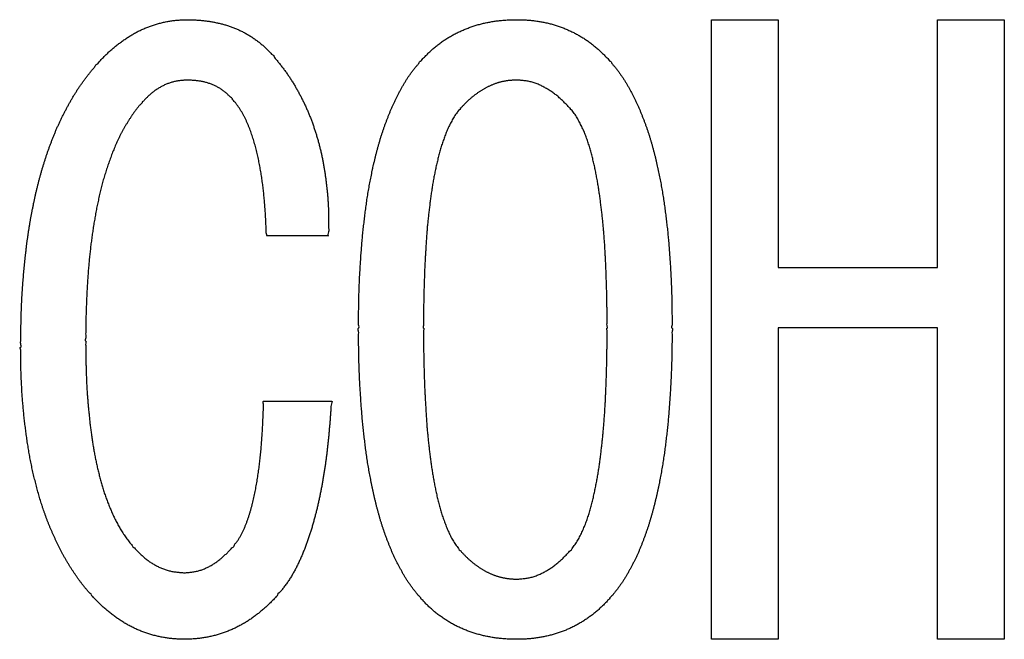
# Model space of a CAD drawing. Extents: x -159 to 160, y -95 to 130.
# Drawn here: x 139 to 141, y -15 to -13 of the extents above; entities that cross this region are included whole.
import ezdxf

# ---------------------------------------------------------------- set-up
doc = ezdxf.new("R2010")
doc.units = 0
doc.layers.get('0').update_dxf_attribs({"linetype": 'CONTINUOUS'})

# ---------------------------------------------------------------- blocks, each defined once
blk = doc.blocks.new('DC_GROUP_009_228')
at = {"color": 254, "linetype": 'CONTINUOUS'}
for p, q in [((140.4617, -13.4547), (140.6222, -13.4547)), ((140.4617, -14.9415), (140.4617, -13.4547)), ((140.6222, -13.4547), (140.6222, -14.0497)), ((141.0041, -14.0497), (141.0041, -13.4547)), ((141.0041, -13.4547), (141.1646, -13.4547)), ((141.1646, -13.4547), (141.1646, -14.9415)), ((139.5429, -13.9734), (139.3937, -13.9734)), ((140.6222, -14.0497), (141.0041, -14.0497)), ((140.6222, -14.194), (140.6222, -14.9415)), ((141.0041, -14.194), (140.6222, -14.194)), ((141.0041, -14.9415), (141.0041, -14.194)), ((139.3869, -14.37), (139.5497, -14.37)), ((140.6222, -14.9415), (140.4617, -14.9415)), ((141.1646, -14.9415), (141.0041, -14.9415))]:
    blk.add_line(p, q, dxfattribs=at)
at = {"color": 254, "linetype": 'CONTINUOUS', "start_tangent": (1, 0), "end_tangent": (1, 0)}
for points in [[(138.9869, -13.5615), (138.9903, -13.5579), (138.9938, -13.5542), (138.9972, -13.5506), (139.0006, -13.547), (139.0041, -13.5434), (139.0076, -13.5399), (139.0112, -13.5364), (139.0148, -13.533), (139.0185, -13.5296), (139.0223, -13.5263), (139.0261, -13.5231), (139.0299, -13.5199), (139.0338, -13.5167), (139.0377, -13.5137), (139.0417, -13.5107), (139.0457, -13.5077), (139.0498, -13.5048), (139.0539, -13.502), (139.058, -13.4992), (139.0622, -13.4965), (139.0664, -13.4938), (139.0707, -13.4912), (139.075, -13.4887), (139.0793, -13.4862), (139.0837, -13.4838), (139.0882, -13.4815), (139.0927, -13.4794), (139.0972, -13.4773), (139.1018, -13.4753), (139.1064, -13.4734), (139.1111, -13.4716), (139.1158, -13.4699), (139.1205, -13.4683), (139.1252, -13.4668), (139.13, -13.4653), (139.1348, -13.464), (139.1397, -13.4627), (139.1445, -13.4615), (139.1494, -13.4604), (139.1543, -13.4594), (139.1592, -13.4585), (139.1641, -13.4577), (139.1691, -13.457), (139.174, -13.4564), (139.179, -13.456), (139.1839, -13.4556), (139.1889, -13.4553), (139.1939, -13.4551), (139.1989, -13.4549), (139.2039, -13.4547)], [(139.2039, -13.4547), (139.2084, -13.4549), (139.213, -13.455), (139.2175, -13.4552), (139.2221, -13.4553), (139.2266, -13.4556), (139.2311, -13.4559), (139.2356, -13.4562), (139.2402, -13.4566), (139.2447, -13.4571), (139.2492, -13.4576), (139.2537, -13.4583), (139.2582, -13.459), (139.2627, -13.4597), (139.2671, -13.4605), (139.2716, -13.4614), (139.276, -13.4624), (139.2805, -13.4634), (139.2849, -13.4645), (139.2893, -13.4656), (139.2936, -13.4668), (139.298, -13.4681), (139.3023, -13.4695), (139.3066, -13.4709), (139.3109, -13.4725), (139.3152, -13.4741), (139.3194, -13.4757), (139.3236, -13.4775), (139.3277, -13.4794), (139.3318, -13.4813), (139.3359, -13.4833), (139.3399, -13.4854), (139.3439, -13.4876), (139.3479, -13.4899), (139.3518, -13.4922), (139.3556, -13.4946), (139.3594, -13.497), (139.3632, -13.4996), (139.3669, -13.5022), (139.3706, -13.5048), (139.3743, -13.5076), (139.3778, -13.5104), (139.3814, -13.5132), (139.3848, -13.5162), (139.3882, -13.5192), (139.3915, -13.5223), (139.3947, -13.5255), (139.3979, -13.5288), (139.4011, -13.532), (139.4042, -13.5353), (139.4073, -13.5386)], [(139.7639, -13.5539), (139.7675, -13.5501), (139.771, -13.5464), (139.7746, -13.5427), (139.7783, -13.539), (139.782, -13.5353), (139.7857, -13.5317), (139.7895, -13.5282), (139.7934, -13.5248), (139.7973, -13.5214), (139.8013, -13.5181), (139.8054, -13.5149), (139.8095, -13.5118), (139.8137, -13.5087), (139.8179, -13.5057), (139.8222, -13.5028), (139.8266, -13.5), (139.831, -13.4973), (139.8355, -13.4947), (139.84, -13.4921), (139.8445, -13.4897), (139.8491, -13.4873), (139.8538, -13.485), (139.8585, -13.4828), (139.8632, -13.4807), (139.868, -13.4786), (139.8728, -13.4766), (139.8776, -13.4747), (139.8824, -13.4729), (139.8873, -13.4712), (139.8922, -13.4695), (139.8972, -13.468), (139.9022, -13.4666), (139.9072, -13.4653), (139.9122, -13.464), (139.9173, -13.4629), (139.9223, -13.4618), (139.9274, -13.4608), (139.9325, -13.4599), (139.9376, -13.459), (139.9428, -13.4582), (139.9479, -13.4575), (139.953, -13.4568), (139.9582, -13.4563), (139.9633, -13.4559), (139.9685, -13.4555), (139.9737, -13.4553), (139.9789, -13.4551), (139.984, -13.455), (139.9892, -13.4548), (139.9944, -13.4547)], [(139.9944, -13.4547), (139.9995, -13.4548), (140.0045, -13.455), (140.0096, -13.4551), (140.0146, -13.4553), (140.0197, -13.4556), (140.0247, -13.4559), (140.0297, -13.4564), (140.0347, -13.4569), (140.0398, -13.4576), (140.0448, -13.4583), (140.0497, -13.4591), (140.0547, -13.46), (140.0597, -13.461), (140.0646, -13.4621), (140.0696, -13.4632), (140.0745, -13.4644), (140.0794, -13.4657), (140.0842, -13.467), (140.0891, -13.4685), (140.0939, -13.4701), (140.0986, -13.4717), (140.1034, -13.4735), (140.1081, -13.4753), (140.1128, -13.4773), (140.1174, -13.4793), (140.122, -13.4814), (140.1266, -13.4835), (140.1311, -13.4858), (140.1356, -13.4881), (140.14, -13.4905), (140.1444, -13.493), (140.1488, -13.4955), (140.1531, -13.4981), (140.1574, -13.5008), (140.1616, -13.5036), (140.1658, -13.5065), (140.1699, -13.5094), (140.174, -13.5125), (140.1779, -13.5156), (140.1818, -13.5188), (140.1857, -13.5221), (140.1895, -13.5254), (140.1932, -13.5288), (140.1969, -13.5323), (140.2005, -13.5358), (140.2041, -13.5394), (140.2076, -13.543), (140.2111, -13.5466), (140.2146, -13.5502), (140.2181, -13.5539)], [(139.4073, -13.5386), (139.4133, -13.5458), (139.4192, -13.553), (139.4251, -13.5602), (139.4309, -13.5676), (139.4366, -13.575), (139.4421, -13.5825), (139.4474, -13.5902), (139.4525, -13.598), (139.4575, -13.6059), (139.4623, -13.6139), (139.4669, -13.622), (139.4715, -13.6302), (139.4759, -13.6384), (139.4801, -13.6467), (139.4842, -13.6551), (139.4882, -13.6635), (139.492, -13.6721), (139.4956, -13.6807), (139.4991, -13.6893), (139.5024, -13.698), (139.5056, -13.7068), (139.5086, -13.7157), (139.5115, -13.7245), (139.5142, -13.7335), (139.5169, -13.7424), (139.5193, -13.7514), (139.5217, -13.7604), (139.5239, -13.7695), (139.526, -13.7786), (139.5279, -13.7877), (139.5297, -13.7969), (139.5314, -13.8061), (139.533, -13.8153), (139.5344, -13.8245), (139.5357, -13.8337), (139.5369, -13.843), (139.538, -13.8523), (139.539, -13.8615), (139.5399, -13.8708), (139.5407, -13.8801), (139.5414, -13.8894), (139.542, -13.8988), (139.5424, -13.9081), (139.5427, -13.9174), (139.5429, -13.9267), (139.543, -13.9361), (139.543, -13.9454), (139.543, -13.9547), (139.5429, -13.9641), (139.5429, -13.9734)], [(138.8039, -14.2403), (138.804, -14.2324), (138.8041, -14.2244), (138.8042, -14.2164), (138.8043, -14.2084), (138.8044, -14.2005), (138.8045, -14.1925), (138.8047, -14.1845), (138.8049, -14.1765), (138.8051, -14.1686), (138.8053, -14.1606), (138.8056, -14.1526), (138.8059, -14.1447), (138.8062, -14.1367), (138.8066, -14.1287), (138.807, -14.1208), (138.8075, -14.1128), (138.808, -14.1048), (138.8085, -14.0969), (138.8091, -14.0889), (138.8097, -14.081), (138.8103, -14.073), (138.811, -14.0651), (138.8117, -14.0571), (138.8125, -14.0492), (138.8133, -14.0412), (138.8141, -14.0333), (138.815, -14.0254), (138.8158, -14.0175), (138.8167, -14.0095), (138.8177, -14.0016), (138.8186, -13.9937), (138.8196, -13.9858), (138.8207, -13.9779), (138.8218, -13.97), (138.823, -13.9621), (138.8242, -13.9542), (138.8255, -13.9463), (138.8268, -13.9385), (138.8282, -13.9306), (138.8297, -13.9228), (138.8311, -13.9149), (138.8327, -13.9071), (138.8343, -13.8993), (138.8359, -13.8915), (138.8376, -13.8837), (138.8393, -13.8759), (138.8411, -13.8681), (138.843, -13.8604), (138.8449, -13.8526), (138.8468, -13.8449), (138.8488, -13.8372), (138.8509, -13.8295), (138.8531, -13.8218), (138.8553, -13.8141), (138.8576, -13.8065), (138.8599, -13.7989), (138.8623, -13.7913), (138.8648, -13.7837), (138.8673, -13.7761), (138.87, -13.7686), (138.8726, -13.7611), (138.8754, -13.7536), (138.8782, -13.7461), (138.8811, -13.7387), (138.884, -13.7313), (138.8871, -13.7239), (138.8902, -13.7166), (138.8935, -13.7093), (138.8968, -13.702), (138.9003, -13.6949), (138.9038, -13.6877), (138.9074, -13.6806), (138.911, -13.6735), (138.9148, -13.6664), (138.9185, -13.6594), (138.9224, -13.6524), (138.9264, -13.6455), (138.9304, -13.6386), (138.9346, -13.6318), (138.9388, -13.6251), (138.9432, -13.6184), (138.9477, -13.6118), (138.9523, -13.6053), (138.957, -13.5988), (138.9618, -13.5924), (138.9667, -13.5861), (138.9716, -13.5799), (138.9767, -13.5738), (138.9818, -13.5676), (138.9869, -13.5615)], [(139.6147, -14.1946), (139.6148, -14.1871), (139.6148, -14.1797), (139.6149, -14.1722), (139.615, -14.1648), (139.615, -14.1573), (139.6151, -14.1499), (139.6152, -14.1424), (139.6153, -14.135), (139.6155, -14.1275), (139.6157, -14.1201), (139.6158, -14.1127), (139.6161, -14.1052), (139.6163, -14.0978), (139.6166, -14.0903), (139.6169, -14.0829), (139.6173, -14.0754), (139.6176, -14.068), (139.6181, -14.0606), (139.6185, -14.0531), (139.619, -14.0457), (139.6194, -14.0383), (139.6199, -14.0308), (139.6204, -14.0234), (139.6209, -14.016), (139.6215, -14.0085), (139.622, -14.0011), (139.6226, -13.9937), (139.6232, -13.9863), (139.6239, -13.9788), (139.6246, -13.9714), (139.6254, -13.964), (139.6262, -13.9566), (139.627, -13.9492), (139.6279, -13.9418), (139.6287, -13.9344), (139.6296, -13.927), (139.6306, -13.9196), (139.6315, -13.9122), (139.6325, -13.9049), (139.6335, -13.8975), (139.6345, -13.8901), (139.6356, -13.8827), (139.6368, -13.8754), (139.638, -13.868), (139.6393, -13.8607), (139.6406, -13.8534), (139.642, -13.846), (139.6434, -13.8387), (139.6448, -13.8314), (139.6463, -13.8241), (139.6478, -13.8168), (139.6494, -13.8095), (139.651, -13.8023), (139.6527, -13.795), (139.6545, -13.7878), (139.6562, -13.7805), (139.6581, -13.7733), (139.66, -13.7661), (139.6619, -13.7589), (139.6639, -13.7518), (139.666, -13.7446), (139.6681, -13.7375), (139.6704, -13.7304), (139.6727, -13.7233), (139.6751, -13.7162), (139.6776, -13.7092), (139.6802, -13.7022), (139.6828, -13.6953), (139.6855, -13.6883), (139.6882, -13.6814), (139.691, -13.6745), (139.6939, -13.6676), (139.6968, -13.6607), (139.6999, -13.654), (139.7031, -13.6473), (139.7065, -13.6406), (139.7099, -13.634), (139.7134, -13.6274), (139.717, -13.6209), (139.7206, -13.6144), (139.7244, -13.6079), (139.7282, -13.6016), (139.7322, -13.5953), (139.7363, -13.5891), (139.7406, -13.583), (139.745, -13.577), (139.7496, -13.5711), (139.7543, -13.5653), (139.7591, -13.5596), (139.7639, -13.5539)], [(140.2181, -13.5539), (140.2229, -13.5596), (140.2277, -13.5653), (140.2324, -13.5711), (140.237, -13.577), (140.2414, -13.583), (140.2457, -13.5891), (140.2498, -13.5953), (140.2538, -13.6016), (140.2577, -13.6079), (140.2614, -13.6144), (140.265, -13.6209), (140.2686, -13.6274), (140.2721, -13.634), (140.2755, -13.6406), (140.2789, -13.6473), (140.2821, -13.654), (140.2852, -13.6607), (140.2882, -13.6676), (140.291, -13.6745), (140.2938, -13.6814), (140.2965, -13.6883), (140.2992, -13.6953), (140.3019, -13.7022), (140.3044, -13.7092), (140.3069, -13.7162), (140.3093, -13.7233), (140.3117, -13.7304), (140.3139, -13.7375), (140.316, -13.7446), (140.3181, -13.7518), (140.3201, -13.7589), (140.322, -13.7661), (140.3239, -13.7733), (140.3258, -13.7805), (140.3276, -13.7878), (140.3293, -13.795), (140.331, -13.8023), (140.3326, -13.8095), (140.3342, -13.8168), (140.3357, -13.8241), (140.3372, -13.8314), (140.3387, -13.8387), (140.3401, -13.846), (140.3414, -13.8534), (140.3427, -13.8607), (140.344, -13.868), (140.3452, -13.8754), (140.3464, -13.8827), (140.3475, -13.8901), (140.3485, -13.8975), (140.3496, -13.9049), (140.3505, -13.9122), (140.3515, -13.9196), (140.3524, -13.927), (140.3533, -13.9344), (140.3542, -13.9418), (140.355, -13.9492), (140.3559, -13.9566), (140.3567, -13.964), (140.3574, -13.9714), (140.3581, -13.9788), (140.3588, -13.9863), (140.3594, -13.9937), (140.36, -14.0011), (140.3606, -14.0085), (140.3611, -14.016), (140.3616, -14.0234), (140.3621, -14.0308), (140.3626, -14.0383), (140.3631, -14.0457), (140.3635, -14.0531), (140.364, -14.0606), (140.3644, -14.068), (140.3648, -14.0754), (140.3651, -14.0829), (140.3654, -14.0903), (140.3657, -14.0978), (140.366, -14.1052), (140.3662, -14.1127), (140.3664, -14.1201), (140.3665, -14.1275), (140.3667, -14.135), (140.3668, -14.1424), (140.3669, -14.1499), (140.367, -14.1573), (140.3671, -14.1648), (140.3671, -14.1722), (140.3672, -14.1797), (140.3672, -14.1871), (140.3673, -14.1946)], [(139.2039, -13.5997), (139.1997, -13.5999), (139.1956, -13.6002), (139.1914, -13.6006), (139.1873, -13.601), (139.1832, -13.6015), (139.1791, -13.6021), (139.175, -13.6029), (139.171, -13.6038), (139.1669, -13.6049), (139.163, -13.6061), (139.159, -13.6075), (139.1551, -13.609), (139.1513, -13.6106), (139.1475, -13.6123), (139.1438, -13.6142), (139.1401, -13.6162), (139.1365, -13.6182), (139.1329, -13.6204), (139.1294, -13.6227), (139.126, -13.625), (139.1227, -13.6275), (139.1194, -13.6301), (139.1162, -13.6327), (139.1131, -13.6355), (139.1101, -13.6383), (139.1071, -13.6412), (139.1041, -13.6441), (139.1012, -13.6471), (139.0983, -13.6501), (139.0954, -13.6531)], [(139.3124, -13.6454), (139.3095, -13.6426), (139.3066, -13.6397), (139.3037, -13.6369), (139.3007, -13.6341), (139.2977, -13.6314), (139.2947, -13.6288), (139.2915, -13.6263), (139.2883, -13.6239), (139.2849, -13.6216), (139.2815, -13.6194), (139.278, -13.6174), (139.2744, -13.6154), (139.2708, -13.6136), (139.2671, -13.6119), (139.2634, -13.6103), (139.2596, -13.6088), (139.2557, -13.6075), (139.2519, -13.6062), (139.248, -13.6051), (139.2441, -13.6041), (139.2401, -13.6032), (139.2361, -13.6025), (139.2321, -13.6019), (139.2281, -13.6013), (139.2241, -13.6009), (139.2201, -13.6006), (139.216, -13.6003), (139.212, -13.6001), (139.2079, -13.5999), (139.2039, -13.5997)], [(139.9944, -13.5997), (139.9913, -13.5998), (139.9881, -13.5999), (139.985, -13.6001), (139.9819, -13.6003), (139.9787, -13.6005), (139.9756, -13.6008), (139.9725, -13.6012), (139.9694, -13.6017), (139.9663, -13.6022), (139.9632, -13.6027), (139.9602, -13.6034), (139.9571, -13.6041), (139.9541, -13.6049), (139.951, -13.6057), (139.948, -13.6066), (139.9451, -13.6076), (139.9421, -13.6087), (139.9392, -13.6098), (139.9362, -13.6109), (139.9334, -13.6121), (139.9305, -13.6134), (139.9276, -13.6147), (139.9248, -13.6161), (139.922, -13.6175), (139.9192, -13.619), (139.9165, -13.6205), (139.9138, -13.622), (139.9111, -13.6237), (139.9084, -13.6253), (139.9058, -13.627), (139.9032, -13.6287), (139.9006, -13.6305), (139.898, -13.6324), (139.8955, -13.6342), (139.893, -13.6361), (139.8906, -13.6381), (139.8881, -13.64), (139.8857, -13.642), (139.8833, -13.6441), (139.8809, -13.6461), (139.8786, -13.6482), (139.8763, -13.6503), (139.874, -13.6525), (139.8718, -13.6547), (139.8696, -13.6569), (139.8674, -13.6592), (139.8652, -13.6614), (139.8631, -13.6637), (139.8609, -13.666), (139.8588, -13.6683)], [(140.1232, -13.6683), (140.1198, -13.6647), (140.1163, -13.661), (140.1128, -13.6574), (140.1092, -13.6539), (140.1057, -13.6504), (140.1021, -13.6469), (140.0984, -13.6435), (140.0946, -13.6402), (140.0908, -13.637), (140.0869, -13.6339), (140.0828, -13.6309), (140.0787, -13.628), (140.0746, -13.6252), (140.0703, -13.6225), (140.066, -13.62), (140.0616, -13.6175), (140.0572, -13.6151), (140.0527, -13.6129), (140.0481, -13.6108), (140.0434, -13.6089), (140.0387, -13.6071), (140.034, -13.6055), (140.0292, -13.6042), (140.0243, -13.6031), (140.0194, -13.6022), (140.0144, -13.6015), (140.0095, -13.6009), (140.0045, -13.6004), (139.9994, -13.6), (139.9944, -13.5997)], [(139.0954, -13.6531), (139.0911, -13.6581), (139.0868, -13.6633), (139.0827, -13.6684), (139.0786, -13.6737), (139.0747, -13.6791), (139.0709, -13.6845), (139.0672, -13.6901), (139.0636, -13.6957), (139.0601, -13.7014), (139.0566, -13.7071), (139.0533, -13.7128), (139.05, -13.7186), (139.0468, -13.7244), (139.0437, -13.7303), (139.0407, -13.7363), (139.0378, -13.7423), (139.035, -13.7483), (139.0323, -13.7544), (139.0297, -13.7605), (139.0271, -13.7667), (139.0246, -13.7728), (139.0222, -13.779), (139.0199, -13.7853), (139.0176, -13.7915), (139.0154, -13.7978), (139.0132, -13.8041), (139.0111, -13.8104), (139.0091, -13.8168), (139.0071, -13.8231), (139.0051, -13.8295), (139.0032, -13.8359), (139.0014, -13.8423), (138.9997, -13.8487), (138.998, -13.8551), (138.9963, -13.8616), (138.9947, -13.8681), (138.9932, -13.8745), (138.9917, -13.881), (138.9903, -13.8875), (138.9889, -13.894), (138.9875, -13.9006), (138.9862, -13.9071), (138.985, -13.9136), (138.9838, -13.9202), (138.9826, -13.9267), (138.9815, -13.9333), (138.9804, -13.9399), (138.9793, -13.9464), (138.9782, -13.953), (138.9772, -13.9596), (138.9762, -13.9662), (138.9753, -13.9728), (138.9744, -13.9794), (138.9735, -13.986), (138.9726, -13.9926), (138.9718, -13.9992), (138.9711, -14.0058), (138.9703, -14.0124), (138.9696, -14.019), (138.9689, -14.0256), (138.9683, -14.0323), (138.9677, -14.0389), (138.9671, -14.0455), (138.9665, -14.0522), (138.966, -14.0588), (138.9655, -14.0654), (138.965, -14.0721), (138.9645, -14.0787), (138.9641, -14.0854), (138.9637, -14.092), (138.9633, -14.0987), (138.963, -14.1053), (138.9627, -14.112), (138.9624, -14.1186), (138.9621, -14.1253), (138.9618, -14.1319), (138.9615, -14.1386), (138.9612, -14.1452), (138.961, -14.1519), (138.9608, -14.1585), (138.9606, -14.1652), (138.9604, -14.1718), (138.9603, -14.1785), (138.9602, -14.1851), (138.9601, -14.1918), (138.96, -14.1985), (138.96, -14.2051), (138.9599, -14.2118), (138.9599, -14.2184), (138.9598, -14.2251)], [(139.3937, -13.9734), (139.3934, -13.9665), (139.3932, -13.9597), (139.3929, -13.9528), (139.3926, -13.9459), (139.3922, -13.9391), (139.3919, -13.9322), (139.3915, -13.9253), (139.3911, -13.9185), (139.3907, -13.9116), (139.3902, -13.9048), (139.3897, -13.8979), (139.3891, -13.8911), (139.3885, -13.8842), (139.3878, -13.8774), (139.3871, -13.8705), (139.3864, -13.8637), (139.3856, -13.8569), (139.3847, -13.8501), (139.3838, -13.8432), (139.3828, -13.8364), (139.3818, -13.8296), (139.3807, -13.8229), (139.3796, -13.8161), (139.3784, -13.8093), (139.3771, -13.8025), (139.3758, -13.7958), (139.3745, -13.7891), (139.373, -13.7823), (139.3715, -13.7756), (139.3699, -13.769), (139.3682, -13.7623), (139.3664, -13.7557), (139.3645, -13.749), (139.3625, -13.7425), (139.3604, -13.7359), (139.3582, -13.7294), (139.3559, -13.7229), (139.3535, -13.7165), (139.351, -13.7101), (139.3483, -13.7038), (139.3455, -13.6975), (139.3425, -13.6913), (139.3394, -13.6851), (139.3361, -13.6791), (139.3326, -13.6732), (139.3289, -13.6674), (139.325, -13.6618), (139.3209, -13.6563), (139.3166, -13.6508), (139.3124, -13.6454)], [(139.8588, -13.6683), (139.855, -13.6729), (139.8512, -13.6776), (139.8477, -13.6825), (139.8444, -13.6875), (139.8413, -13.6927), (139.8384, -13.6979), (139.8355, -13.7033), (139.8328, -13.7086), (139.8302, -13.714), (139.8277, -13.7195), (139.8254, -13.7251), (139.8232, -13.7307), (139.8211, -13.7363), (139.8191, -13.742), (139.8171, -13.7476), (139.8151, -13.7533), (139.8132, -13.759), (139.8115, -13.7648), (139.8098, -13.7706), (139.8083, -13.7764), (139.8068, -13.7822), (139.8054, -13.788), (139.804, -13.7939), (139.8026, -13.7997), (139.8013, -13.8056), (139.8, -13.8115), (139.7987, -13.8174), (139.7975, -13.8233), (139.7964, -13.8292), (139.7952, -13.8351), (139.7942, -13.841), (139.7931, -13.8469), (139.7921, -13.8528), (139.7912, -13.8588), (139.7903, -13.8647), (139.7894, -13.8707), (139.7886, -13.8766), (139.7878, -13.8826), (139.787, -13.8885), (139.7862, -13.8945), (139.7855, -13.9005), (139.7847, -13.9064), (139.784, -13.9124), (139.7833, -13.9184), (139.7826, -13.9244), (139.782, -13.9303), (139.7813, -13.9363), (139.7807, -13.9423), (139.7801, -13.9483), (139.7796, -13.9543), (139.7791, -13.9603), (139.7786, -13.9663), (139.7782, -13.9723), (139.7778, -13.9783), (139.7774, -13.9843), (139.777, -13.9903), (139.7766, -13.9963), (139.7763, -14.0023), (139.7759, -14.0083), (139.7756, -14.0143), (139.7752, -14.0203), (139.7748, -14.0263), (139.7745, -14.0323), (139.7742, -14.0383), (139.7739, -14.0443), (139.7736, -14.0503), (139.7733, -14.0563), (139.7731, -14.0623), (139.7729, -14.0683), (139.7727, -14.0743), (139.7725, -14.0803), (139.7723, -14.0864), (139.7721, -14.0924), (139.7719, -14.0984), (139.7718, -14.1044), (139.7716, -14.1104), (139.7715, -14.1164), (139.7713, -14.1224), (139.7712, -14.1284), (139.7711, -14.1344), (139.771, -14.1405), (139.7709, -14.1465), (139.7708, -14.1525), (139.7708, -14.1585), (139.7708, -14.1645), (139.7707, -14.1705), (139.7707, -14.1765), (139.7707, -14.1826), (139.7707, -14.1886), (139.7707, -14.1946)], [(140.2114, -14.1946), (140.2113, -14.1886), (140.2113, -14.1826), (140.2113, -14.1765), (140.2113, -14.1705), (140.2113, -14.1645), (140.2112, -14.1585), (140.2112, -14.1525), (140.2111, -14.1465), (140.211, -14.1405), (140.2109, -14.1344), (140.2108, -14.1284), (140.2107, -14.1224), (140.2106, -14.1164), (140.2104, -14.1104), (140.2103, -14.1044), (140.2101, -14.0984), (140.2099, -14.0924), (140.2097, -14.0864), (140.2095, -14.0803), (140.2093, -14.0743), (140.2091, -14.0683), (140.2089, -14.0623), (140.2087, -14.0563), (140.2084, -14.0503), (140.2082, -14.0443), (140.2079, -14.0383), (140.2076, -14.0323), (140.2073, -14.0263), (140.207, -14.0203), (140.2067, -14.0143), (140.2064, -14.0083), (140.206, -14.0022), (140.2056, -13.9962), (140.2053, -13.9902), (140.2048, -13.9842), (140.2044, -13.9782), (140.2039, -13.9723), (140.2035, -13.9663), (140.2029, -13.9603), (140.2024, -13.9543), (140.2018, -13.9483), (140.2013, -13.9423), (140.2007, -13.9363), (140.2, -13.9303), (140.1994, -13.9244), (140.1987, -13.9184), (140.198, -13.9124), (140.1973, -13.9064), (140.1966, -13.9005), (140.1958, -13.8945), (140.1951, -13.8885), (140.1943, -13.8826), (140.1935, -13.8766), (140.1926, -13.8707), (140.1917, -13.8647), (140.1908, -13.8588), (140.1899, -13.8528), (140.1889, -13.8469), (140.1879, -13.841), (140.1868, -13.8351), (140.1857, -13.8292), (140.1845, -13.8233), (140.1833, -13.8174), (140.1821, -13.8115), (140.1808, -13.8056), (140.1794, -13.7997), (140.1781, -13.7939), (140.1767, -13.788), (140.1752, -13.7822), (140.1737, -13.7764), (140.1722, -13.7706), (140.1705, -13.7648), (140.1688, -13.759), (140.167, -13.7533), (140.1652, -13.7476), (140.1632, -13.7419), (140.1611, -13.7362), (140.159, -13.7306), (140.1567, -13.725), (140.1543, -13.7195), (140.1518, -13.714), (140.1492, -13.7086), (140.1465, -13.7033), (140.1437, -13.6979), (140.1407, -13.6927), (140.1377, -13.6875), (140.1344, -13.6825), (140.1308, -13.6776), (140.1271, -13.6729), (140.1232, -13.6683)], [(139.7639, -14.8429), (139.7591, -14.8371), (139.7543, -14.8313), (139.7496, -14.8254), (139.745, -14.8194), (139.7405, -14.8134), (139.7362, -14.8072), (139.732, -14.8009), (139.728, -14.7946), (139.7241, -14.7881), (139.7203, -14.7816), (139.7167, -14.775), (139.7131, -14.7684), (139.7096, -14.7617), (139.7061, -14.755), (139.7028, -14.7483), (139.6996, -14.7415), (139.6964, -14.7346), (139.6935, -14.7277), (139.6906, -14.7207), (139.6878, -14.7138), (139.685, -14.7067), (139.6824, -14.6997), (139.6797, -14.6926), (139.6772, -14.6855), (139.6747, -14.6784), (139.6723, -14.6713), (139.6701, -14.6641), (139.6678, -14.6569), (139.6657, -14.6497), (139.6637, -14.6424), (139.6617, -14.6352), (139.6597, -14.6279), (139.6578, -14.6206), (139.656, -14.6133), (139.6542, -14.606), (139.6525, -14.5987), (139.6508, -14.5913), (139.6492, -14.584), (139.6476, -14.5766), (139.6461, -14.5692), (139.6446, -14.5618), (139.6432, -14.5544), (139.6418, -14.547), (139.6404, -14.5396), (139.6391, -14.5322), (139.6378, -14.5248), (139.6366, -14.5174), (139.6355, -14.5099), (139.6344, -14.5025), (139.6333, -14.495), (139.6323, -14.4875), (139.6314, -14.4801), (139.6304, -14.4726), (139.6295, -14.4651), (139.6286, -14.4576), (139.6278, -14.4502), (139.6269, -14.4427), (139.6261, -14.4352), (139.6253, -14.4277), (139.6245, -14.4202), (139.6238, -14.4127), (139.6232, -14.4052), (139.6226, -14.3977), (139.622, -14.3902), (139.6214, -14.3827), (139.6209, -14.3752), (139.6204, -14.3677), (139.6199, -14.3601), (139.6194, -14.3526), (139.6189, -14.3451), (139.6185, -14.3376), (139.618, -14.3301), (139.6176, -14.3226), (139.6172, -14.315), (139.6169, -14.3075), (139.6166, -14.3), (139.6163, -14.2925), (139.6161, -14.2849), (139.6158, -14.2774), (139.6156, -14.2699), (139.6155, -14.2624), (139.6153, -14.2548), (139.6152, -14.2473), (139.6151, -14.2398), (139.615, -14.2322), (139.6149, -14.2247), (139.6149, -14.2172), (139.6148, -14.2096), (139.6148, -14.2021), (139.6147, -14.1946)], [(139.7707, -14.1946), (139.7707, -14.2007), (139.7707, -14.2068), (139.7707, -14.2129), (139.7707, -14.219), (139.7708, -14.2251), (139.7708, -14.2312), (139.7708, -14.2373), (139.7709, -14.2434), (139.771, -14.2494), (139.7711, -14.2555), (139.7712, -14.2616), (139.7713, -14.2677), (139.7715, -14.2738), (139.7716, -14.2799), (139.7718, -14.286), (139.7719, -14.2921), (139.7721, -14.2982), (139.7723, -14.3043), (139.7725, -14.3104), (139.7726, -14.3165), (139.7728, -14.3226), (139.7731, -14.3287), (139.7733, -14.3348), (139.7736, -14.3409), (139.7738, -14.347), (139.7741, -14.353), (139.7745, -14.3591), (139.7748, -14.3652), (139.7752, -14.3713), (139.7755, -14.3774), (139.7759, -14.3835), (139.7762, -14.3896), (139.7766, -14.3956), (139.777, -14.4017), (139.7773, -14.4078), (139.7777, -14.4139), (139.7781, -14.42), (139.7786, -14.4261), (139.779, -14.4321), (139.7795, -14.4382), (139.7801, -14.4443), (139.7807, -14.4504), (139.7813, -14.4564), (139.7819, -14.4625), (139.7826, -14.4686), (139.7832, -14.4746), (139.7839, -14.4807), (139.7846, -14.4867), (139.7854, -14.4928), (139.7861, -14.4988), (139.7869, -14.5049), (139.7877, -14.5109), (139.7885, -14.517), (139.7893, -14.523), (139.7902, -14.529), (139.7911, -14.5351), (139.792, -14.5411), (139.793, -14.5471), (139.794, -14.5531), (139.7951, -14.5591), (139.7962, -14.5651), (139.7974, -14.5711), (139.7986, -14.5771), (139.7998, -14.5831), (139.8011, -14.589), (139.8024, -14.595), (139.8037, -14.6009), (139.8051, -14.6069), (139.8065, -14.6128), (139.808, -14.6187), (139.8095, -14.6246), (139.8112, -14.6305), (139.813, -14.6363), (139.8148, -14.6421), (139.8168, -14.6479), (139.8189, -14.6536), (139.8209, -14.6594), (139.8231, -14.6651), (139.8252, -14.6708), (139.8275, -14.6764), (139.8299, -14.682), (139.8325, -14.6875), (139.8352, -14.693), (139.8381, -14.6984), (139.8411, -14.7037), (139.8443, -14.7089), (139.8476, -14.714), (139.8512, -14.7189), (139.855, -14.7237), (139.8588, -14.7285)], [(140.1232, -14.7285), (140.1271, -14.7237), (140.1308, -14.7189), (140.1344, -14.714), (140.1378, -14.7089), (140.1409, -14.7037), (140.1439, -14.6984), (140.1468, -14.693), (140.1495, -14.6875), (140.1521, -14.682), (140.1546, -14.6764), (140.1569, -14.6708), (140.1592, -14.6652), (140.1613, -14.6594), (140.1634, -14.6537), (140.1654, -14.6479), (140.1673, -14.6422), (140.1691, -14.6363), (140.1708, -14.6305), (140.1724, -14.6246), (140.174, -14.6187), (140.1755, -14.6128), (140.1769, -14.6069), (140.1783, -14.6009), (140.1797, -14.595), (140.1809, -14.589), (140.1822, -14.5831), (140.1834, -14.5771), (140.1846, -14.5711), (140.1858, -14.5651), (140.1869, -14.5591), (140.188, -14.5531), (140.189, -14.5471), (140.19, -14.5411), (140.191, -14.5351), (140.1919, -14.5291), (140.1927, -14.523), (140.1936, -14.517), (140.1944, -14.5109), (140.1952, -14.5049), (140.1959, -14.4988), (140.1967, -14.4928), (140.1974, -14.4867), (140.1981, -14.4807), (140.1988, -14.4746), (140.1995, -14.4686), (140.2001, -14.4625), (140.2007, -14.4564), (140.2013, -14.4504), (140.2019, -14.4443), (140.2025, -14.4382), (140.203, -14.4321), (140.2035, -14.4261), (140.204, -14.42), (140.2044, -14.4139), (140.2049, -14.4078), (140.2053, -14.4018), (140.2057, -14.3957), (140.2061, -14.3896), (140.2064, -14.3835), (140.2068, -14.3774), (140.2071, -14.3713), (140.2074, -14.3652), (140.2077, -14.3591), (140.2079, -14.353), (140.2082, -14.347), (140.2084, -14.3409), (140.2087, -14.3348), (140.2089, -14.3287), (140.2091, -14.3226), (140.2093, -14.3165), (140.2096, -14.3104), (140.2097, -14.3043), (140.2099, -14.2982), (140.2101, -14.2921), (140.2103, -14.286), (140.2104, -14.2799), (140.2106, -14.2738), (140.2107, -14.2677), (140.2108, -14.2616), (140.211, -14.2555), (140.211, -14.2494), (140.2111, -14.2434), (140.2112, -14.2373), (140.2112, -14.2312), (140.2113, -14.2251), (140.2113, -14.219), (140.2113, -14.2129), (140.2113, -14.2068), (140.2113, -14.2007), (140.2114, -14.1946)], [(140.3673, -14.1946), (140.3672, -14.2021), (140.3672, -14.2096), (140.3671, -14.2172), (140.3671, -14.2247), (140.367, -14.2322), (140.3669, -14.2398), (140.3668, -14.2473), (140.3667, -14.2548), (140.3666, -14.2624), (140.3664, -14.2699), (140.3662, -14.2774), (140.366, -14.2849), (140.3657, -14.2925), (140.3654, -14.3), (140.3651, -14.3075), (140.3648, -14.315), (140.3644, -14.3226), (140.364, -14.3301), (140.3636, -14.3376), (140.3631, -14.3451), (140.3626, -14.3526), (140.3622, -14.3601), (140.3617, -14.3677), (140.3611, -14.3752), (140.3606, -14.3827), (140.3601, -14.3902), (140.3595, -14.3977), (140.3589, -14.4052), (140.3582, -14.4127), (140.3575, -14.4202), (140.3567, -14.4277), (140.3559, -14.4352), (140.3551, -14.4427), (140.3543, -14.4502), (140.3534, -14.4576), (140.3525, -14.4651), (140.3516, -14.4726), (140.3507, -14.4801), (140.3497, -14.4875), (140.3487, -14.495), (140.3476, -14.5025), (140.3465, -14.5099), (140.3454, -14.5174), (140.3442, -14.5248), (140.3429, -14.5322), (140.3416, -14.5396), (140.3403, -14.547), (140.3389, -14.5544), (140.3374, -14.5618), (140.336, -14.5692), (140.3344, -14.5766), (140.3329, -14.584), (140.3313, -14.5913), (140.3296, -14.5987), (140.3278, -14.606), (140.3261, -14.6133), (140.3242, -14.6206), (140.3223, -14.6279), (140.3204, -14.6352), (140.3184, -14.6424), (140.3163, -14.6497), (140.3142, -14.6569), (140.312, -14.6641), (140.3097, -14.6713), (140.3073, -14.6784), (140.3048, -14.6855), (140.3023, -14.6926), (140.2997, -14.6997), (140.297, -14.7067), (140.2943, -14.7138), (140.2915, -14.7207), (140.2886, -14.7277), (140.2856, -14.7346), (140.2825, -14.7415), (140.2792, -14.7483), (140.2759, -14.755), (140.2725, -14.7617), (140.269, -14.7684), (140.2654, -14.775), (140.2617, -14.7816), (140.2579, -14.7881), (140.254, -14.7946), (140.25, -14.8009), (140.2458, -14.8072), (140.2415, -14.8134), (140.2371, -14.8194), (140.2325, -14.8254), (140.2277, -14.8313), (140.223, -14.8371), (140.2181, -14.8429)], [(138.9598, -14.2251), (138.9599, -14.2308), (138.9599, -14.2366), (138.96, -14.2424), (138.9601, -14.2481), (138.9602, -14.2539), (138.9602, -14.2597), (138.9603, -14.2654), (138.9604, -14.2712), (138.9605, -14.2769), (138.9606, -14.2827), (138.9608, -14.2885), (138.9609, -14.2942), (138.9611, -14.3), (138.9613, -14.3058), (138.9615, -14.3115), (138.9617, -14.3173), (138.962, -14.323), (138.9622, -14.3288), (138.9625, -14.3345), (138.9629, -14.3403), (138.9632, -14.346), (138.9636, -14.3518), (138.964, -14.3575), (138.9645, -14.3633), (138.9649, -14.369), (138.9654, -14.3748), (138.966, -14.3805), (138.9665, -14.3863), (138.967, -14.392), (138.9676, -14.3977), (138.9682, -14.4035), (138.9687, -14.4092), (138.9694, -14.4149), (138.97, -14.4207), (138.9706, -14.4264), (138.9713, -14.4321), (138.972, -14.4378), (138.9727, -14.4435), (138.9735, -14.4493), (138.9743, -14.455), (138.9751, -14.4607), (138.9759, -14.4664), (138.9768, -14.4721), (138.9778, -14.4777), (138.9788, -14.4834), (138.9798, -14.4891), (138.9808, -14.4948), (138.9819, -14.5004), (138.983, -14.5061), (138.9842, -14.5117), (138.9853, -14.5174), (138.9866, -14.523), (138.9878, -14.5286), (138.9891, -14.5342), (138.9905, -14.5398), (138.9919, -14.5454), (138.9933, -14.551), (138.9948, -14.5566), (138.9963, -14.5622), (138.9978, -14.5677), (138.9994, -14.5732), (139.0011, -14.5788), (139.0028, -14.5843), (139.0045, -14.5898), (139.0064, -14.5952), (139.0083, -14.6007), (139.0103, -14.6061), (139.0123, -14.6115), (139.0144, -14.6168), (139.0166, -14.6222), (139.0188, -14.6275), (139.0211, -14.6328), (139.0234, -14.6381), (139.0258, -14.6433), (139.0282, -14.6485), (139.0307, -14.6537), (139.0333, -14.6589), (139.0359, -14.664), (139.0387, -14.6691), (139.0415, -14.6741), (139.0445, -14.6791), (139.0475, -14.6839), (139.0506, -14.6888), (139.0539, -14.6935), (139.0572, -14.6982), (139.0607, -14.7029), (139.0642, -14.7074), (139.0678, -14.7119), (139.0714, -14.7164), (139.0751, -14.7208)], [(138.9734, -14.8353), (138.9688, -14.8299), (138.9642, -14.8246), (138.9597, -14.8192), (138.9553, -14.8138), (138.9509, -14.8083), (138.9467, -14.8027), (138.9425, -14.797), (138.9385, -14.7913), (138.9345, -14.7855), (138.9306, -14.7797), (138.9267, -14.7738), (138.9229, -14.7679), (138.9192, -14.7619), (138.9156, -14.7559), (138.9121, -14.7498), (138.9086, -14.7437), (138.9052, -14.7376), (138.9019, -14.7314), (138.8987, -14.7251), (138.8955, -14.7189), (138.8924, -14.7126), (138.8893, -14.7063), (138.8863, -14.6999), (138.8834, -14.6935), (138.8805, -14.6871), (138.8777, -14.6807), (138.8749, -14.6742), (138.8723, -14.6677), (138.8697, -14.6612), (138.8671, -14.6547), (138.8647, -14.6481), (138.8623, -14.6415), (138.86, -14.6348), (138.8578, -14.6282), (138.8555, -14.6215), (138.8534, -14.6148), (138.8513, -14.6081), (138.8492, -14.6014), (138.8473, -14.5947), (138.8454, -14.5879), (138.8435, -14.5811), (138.8417, -14.5744), (138.84, -14.5676), (138.8383, -14.5607), (138.8366, -14.5539), (138.835, -14.5471), (138.8334, -14.5402), (138.8318, -14.5334), (138.8303, -14.5265), (138.8289, -14.5197), (138.8275, -14.5128), (138.8262, -14.5059), (138.8249, -14.499), (138.8237, -14.4921), (138.8226, -14.4851), (138.8215, -14.4782), (138.8204, -14.4713), (138.8194, -14.4643), (138.8184, -14.4574), (138.8174, -14.4504), (138.8165, -14.4434), (138.8156, -14.4365), (138.8147, -14.4295), (138.8138, -14.4225), (138.813, -14.4156), (138.8122, -14.4086), (138.8115, -14.4016), (138.8108, -14.3946), (138.8101, -14.3876), (138.8095, -14.3806), (138.8089, -14.3736), (138.8083, -14.3666), (138.8078, -14.3596), (138.8073, -14.3526), (138.8069, -14.3456), (138.8065, -14.3386), (138.8061, -14.3316), (138.8057, -14.3246), (138.8054, -14.3176), (138.8051, -14.3105), (138.8049, -14.3035), (138.8046, -14.2965), (138.8044, -14.2895), (138.8043, -14.2825), (138.8042, -14.2755), (138.8041, -14.2684), (138.804, -14.2614), (138.804, -14.2544), (138.8039, -14.2474), (138.8039, -14.2403)], [(139.3124, -14.7208), (139.3169, -14.7151), (139.3213, -14.7093), (139.3255, -14.7034), (139.3294, -14.6973), (139.333, -14.6909), (139.3363, -14.6844), (139.3394, -14.6778), (139.3423, -14.6711), (139.345, -14.6643), (139.3476, -14.6575), (139.35, -14.6506), (139.3523, -14.6437), (139.3545, -14.6368), (139.3565, -14.6298), (139.3584, -14.6228), (139.3602, -14.6157), (139.3619, -14.6086), (139.3635, -14.6015), (139.365, -14.5944), (139.3665, -14.5872), (139.3679, -14.5801), (139.3692, -14.5729), (139.3705, -14.5658), (139.3717, -14.5586), (139.3729, -14.5514), (139.3739, -14.5442), (139.375, -14.537), (139.3759, -14.5298), (139.3768, -14.5225), (139.3777, -14.5153), (139.3785, -14.5081), (139.3793, -14.5008), (139.38, -14.4936), (139.3807, -14.4863), (139.3813, -14.4791), (139.3819, -14.4718), (139.3825, -14.4646), (139.383, -14.4573), (139.3835, -14.45), (139.384, -14.4428), (139.3844, -14.4355), (139.3848, -14.4282), (139.3851, -14.4209), (139.3854, -14.4137), (139.3857, -14.4064), (139.386, -14.3991), (139.3863, -14.3918), (139.3865, -14.3846), (139.3867, -14.3773), (139.3869, -14.37)], [(139.5497, -14.37), (139.549, -14.3798), (139.5483, -14.3896), (139.5475, -14.3993), (139.5468, -14.4091), (139.5461, -14.4189), (139.5453, -14.4287), (139.5444, -14.4385), (139.5436, -14.4482), (139.5426, -14.458), (139.5416, -14.4677), (139.5406, -14.4775), (139.5395, -14.4872), (139.5383, -14.497), (139.5371, -14.5067), (139.5358, -14.5164), (139.5344, -14.5261), (139.5329, -14.5358), (139.5314, -14.5455), (139.5297, -14.5552), (139.5281, -14.5649), (139.5263, -14.5745), (139.5244, -14.5841), (139.5225, -14.5938), (139.5205, -14.6034), (139.5184, -14.6129), (139.5162, -14.6225), (139.514, -14.6321), (139.5116, -14.6416), (139.5091, -14.6511), (139.5065, -14.6605), (139.5038, -14.67), (139.501, -14.6793), (139.498, -14.6887), (139.4949, -14.698), (139.4917, -14.7073), (139.4884, -14.7165), (139.4848, -14.7256), (139.4812, -14.7347), (139.4773, -14.7438), (139.4733, -14.7527), (139.4691, -14.7616), (139.4647, -14.7704), (139.4601, -14.7791), (139.4552, -14.7876), (139.4501, -14.7959), (139.4447, -14.8041), (139.439, -14.8121), (139.433, -14.8199), (139.427, -14.8276), (139.4208, -14.8353)], [(139.0751, -14.7208), (139.0784, -14.7242), (139.0817, -14.7276), (139.085, -14.7309), (139.0883, -14.7342), (139.0917, -14.7374), (139.0951, -14.7406), (139.0986, -14.7437), (139.1022, -14.7467), (139.1059, -14.7496), (139.1096, -14.7525), (139.1134, -14.7552), (139.1173, -14.7578), (139.1213, -14.7603), (139.1253, -14.7627), (139.1295, -14.7649), (139.1336, -14.7671), (139.1379, -14.7691), (139.1422, -14.771), (139.1466, -14.7727), (139.151, -14.7743), (139.1555, -14.7757), (139.16, -14.7769), (139.1646, -14.778), (139.1691, -14.7789), (139.1738, -14.7796), (139.1784, -14.7802), (139.1831, -14.7807), (139.1877, -14.7812), (139.1924, -14.7815), (139.1971, -14.7819)], [(139.1971, -14.7819), (139.2016, -14.7815), (139.2061, -14.7811), (139.2105, -14.7807), (139.215, -14.7801), (139.2194, -14.7795), (139.2238, -14.7787), (139.2282, -14.7777), (139.2325, -14.7766), (139.2367, -14.7752), (139.241, -14.7737), (139.2451, -14.772), (139.2492, -14.7702), (139.2533, -14.7682), (139.2573, -14.7662), (139.2612, -14.764), (139.2651, -14.7617), (139.2689, -14.7593), (139.2726, -14.7568), (139.2762, -14.7542), (139.2798, -14.7515), (139.2833, -14.7487), (139.2868, -14.7459), (139.2901, -14.7429), (139.2934, -14.7399), (139.2967, -14.7368), (139.2999, -14.7337), (139.303, -14.7305), (139.3062, -14.7273), (139.3093, -14.7241), (139.3124, -14.7208)], [(139.8588, -14.7285), (139.8609, -14.7308), (139.8631, -14.7331), (139.8652, -14.7353), (139.8674, -14.7376), (139.8696, -14.7399), (139.8718, -14.7421), (139.874, -14.7443), (139.8763, -14.7464), (139.8786, -14.7486), (139.8809, -14.7507), (139.8833, -14.7527), (139.8857, -14.7548), (139.8881, -14.7568), (139.8906, -14.7587), (139.893, -14.7607), (139.8955, -14.7626), (139.898, -14.7644), (139.9006, -14.7663), (139.9032, -14.768), (139.9058, -14.7698), (139.9084, -14.7715), (139.9111, -14.7731), (139.9138, -14.7747), (139.9165, -14.7763), (139.9192, -14.7778), (139.922, -14.7793), (139.9248, -14.7807), (139.9276, -14.7821), (139.9305, -14.7834), (139.9334, -14.7847), (139.9362, -14.7859), (139.9392, -14.787), (139.9421, -14.7881), (139.9451, -14.7892), (139.948, -14.7901), (139.951, -14.791), (139.9541, -14.7919), (139.9571, -14.7927), (139.9602, -14.7934), (139.9632, -14.794), (139.9663, -14.7946), (139.9694, -14.7951), (139.9725, -14.7956), (139.9756, -14.7959), (139.9787, -14.7963), (139.9819, -14.7965), (139.985, -14.7967), (139.9881, -14.7969), (139.9913, -14.797), (139.9944, -14.7971)], [(139.9944, -14.7971), (139.9994, -14.7968), (140.0045, -14.7964), (140.0095, -14.7959), (140.0144, -14.7953), (140.0194, -14.7946), (140.0243, -14.7937), (140.0292, -14.7926), (140.034, -14.7913), (140.0387, -14.7897), (140.0434, -14.7879), (140.0481, -14.786), (140.0527, -14.7839), (140.0572, -14.7816), (140.0616, -14.7793), (140.066, -14.7768), (140.0703, -14.7742), (140.0746, -14.7716), (140.0787, -14.7688), (140.0828, -14.7659), (140.0869, -14.7629), (140.0908, -14.7598), (140.0946, -14.7566), (140.0984, -14.7533), (140.1021, -14.7499), (140.1057, -14.7464), (140.1092, -14.7429), (140.1128, -14.7393), (140.1163, -14.7357), (140.1198, -14.7321), (140.1232, -14.7285)], [(139.1971, -14.9415), (139.192, -14.9413), (139.1869, -14.9411), (139.1818, -14.9409), (139.1767, -14.9407), (139.1716, -14.9403), (139.1665, -14.9399), (139.1614, -14.9393), (139.1564, -14.9386), (139.1513, -14.9379), (139.1463, -14.937), (139.1412, -14.936), (139.1362, -14.935), (139.1312, -14.9338), (139.1263, -14.9326), (139.1213, -14.9313), (139.1164, -14.93), (139.1115, -14.9285), (139.1066, -14.9269), (139.1018, -14.9253), (139.097, -14.9235), (139.0922, -14.9217), (139.0875, -14.9197), (139.0828, -14.9177), (139.0782, -14.9156), (139.0736, -14.9134), (139.069, -14.9111), (139.0645, -14.9087), (139.06, -14.9062), (139.0556, -14.9037), (139.0512, -14.9011), (139.0468, -14.8983), (139.0426, -14.8956), (139.0383, -14.8927), (139.0341, -14.8898), (139.03, -14.8868), (139.0259, -14.8837), (139.0218, -14.8806), (139.0178, -14.8774), (139.0138, -14.8742), (139.0099, -14.871), (139.006, -14.8676), (139.0022, -14.8643), (138.9984, -14.8608), (138.9947, -14.8573), (138.9911, -14.8537), (138.9875, -14.8501), (138.9839, -14.8464), (138.9804, -14.8427), (138.9769, -14.839), (138.9734, -14.8353)], [(139.4208, -14.8353), (139.4173, -14.839), (139.4138, -14.8427), (139.4103, -14.8464), (139.4067, -14.8501), (139.4031, -14.8537), (139.3995, -14.8573), (139.3958, -14.8608), (139.3921, -14.8643), (139.3883, -14.8677), (139.3844, -14.8711), (139.3805, -14.8743), (139.3765, -14.8776), (139.3725, -14.8807), (139.3684, -14.8838), (139.3643, -14.8869), (139.3602, -14.8898), (139.356, -14.8928), (139.3517, -14.8956), (139.3474, -14.8984), (139.3431, -14.901), (139.3387, -14.9037), (139.3342, -14.9062), (139.3298, -14.9087), (139.3252, -14.9111), (139.3207, -14.9134), (139.3161, -14.9156), (139.3114, -14.9177), (139.3067, -14.9197), (139.302, -14.9217), (139.2972, -14.9235), (139.2924, -14.9253), (139.2876, -14.9269), (139.2827, -14.9285), (139.2778, -14.93), (139.2729, -14.9314), (139.268, -14.9327), (139.263, -14.9339), (139.258, -14.935), (139.253, -14.9361), (139.248, -14.937), (139.2429, -14.9379), (139.2379, -14.9387), (139.2328, -14.9393), (139.2277, -14.9399), (139.2226, -14.9403), (139.2176, -14.9407), (139.2124, -14.9409), (139.2073, -14.9411), (139.2022, -14.9413), (139.1971, -14.9415)], [(139.9944, -14.9415), (139.9892, -14.9414), (139.984, -14.9413), (139.9789, -14.9411), (139.9737, -14.9409), (139.9685, -14.9407), (139.9634, -14.9404), (139.9582, -14.9399), (139.9531, -14.9394), (139.9479, -14.9388), (139.9428, -14.9381), (139.9377, -14.9373), (139.9326, -14.9364), (139.9275, -14.9354), (139.9224, -14.9344), (139.9173, -14.9333), (139.9123, -14.9322), (139.9073, -14.9309), (139.9023, -14.9296), (139.8973, -14.9282), (139.8923, -14.9267), (139.8874, -14.9252), (139.8825, -14.9235), (139.8776, -14.9217), (139.8728, -14.9199), (139.868, -14.9179), (139.8632, -14.9159), (139.8585, -14.9138), (139.8538, -14.9116), (139.8492, -14.9093), (139.8446, -14.9069), (139.84, -14.9044), (139.8355, -14.9019), (139.8311, -14.8992), (139.8267, -14.8965), (139.8223, -14.8937), (139.818, -14.8908), (139.8138, -14.8878), (139.8096, -14.8848), (139.8054, -14.8817), (139.8014, -14.8785), (139.7973, -14.8753), (139.7934, -14.8719), (139.7895, -14.8685), (139.7857, -14.865), (139.7819, -14.8614), (139.7782, -14.8578), (139.7746, -14.8541), (139.771, -14.8504), (139.7675, -14.8466), (139.7639, -14.8429)], [(140.2181, -14.8429), (140.2147, -14.8465), (140.2112, -14.8502), (140.2077, -14.8538), (140.2041, -14.8574), (140.2005, -14.861), (140.1969, -14.8645), (140.1932, -14.8679), (140.1895, -14.8713), (140.1857, -14.8746), (140.1818, -14.8779), (140.1779, -14.881), (140.1739, -14.8841), (140.1698, -14.8871), (140.1657, -14.8901), (140.1615, -14.8929), (140.1573, -14.8957), (140.153, -14.8984), (140.1487, -14.901), (140.1444, -14.9036), (140.14, -14.906), (140.1355, -14.9084), (140.1311, -14.9108), (140.1265, -14.913), (140.122, -14.9152), (140.1174, -14.9172), (140.1127, -14.9192), (140.108, -14.9211), (140.1033, -14.9229), (140.0986, -14.9246), (140.0938, -14.9262), (140.089, -14.9277), (140.0841, -14.9292), (140.0793, -14.9305), (140.0744, -14.9318), (140.0695, -14.933), (140.0646, -14.9342), (140.0596, -14.9352), (140.0547, -14.9362), (140.0497, -14.9371), (140.0447, -14.9379), (140.0397, -14.9387), (140.0347, -14.9393), (140.0297, -14.9398), (140.0247, -14.9403), (140.0196, -14.9406), (140.0146, -14.9409), (140.0096, -14.9411), (140.0045, -14.9413), (139.9995, -14.9414), (139.9944, -14.9415)]]:
    blk.add_spline(points, degree=3, dxfattribs=at)

msp = doc.modelspace()

# ---------------------------------------------------------------- block references
at = {"linetype": 'ByBlock'}
msp.add_blockref('DC_GROUP_009_228', (0, 0), dxfattribs=at)

doc.saveas('drawing.dxf')
